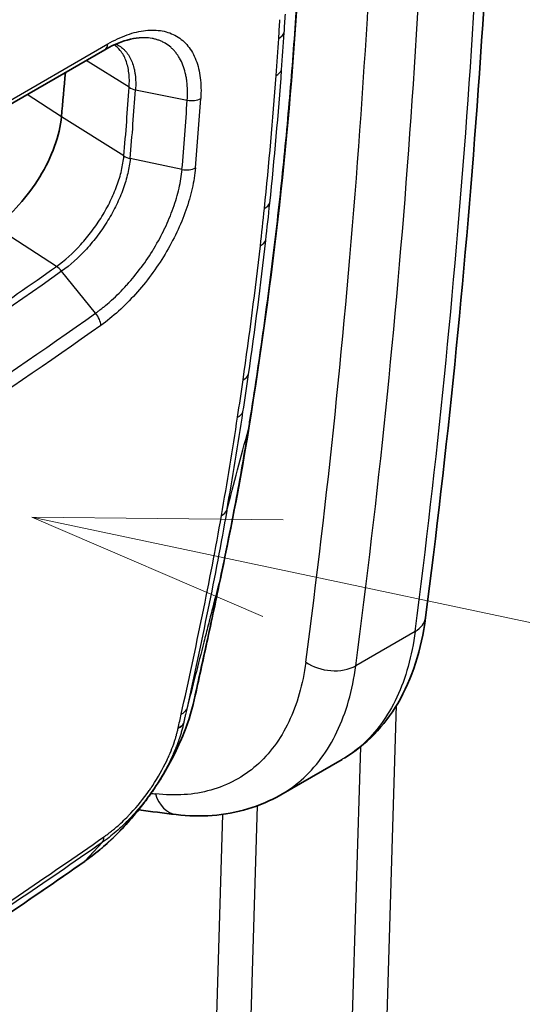
# Model space of a CAD drawing. Units: millimetres. Extents: x 51 to 5788, y 28 to 1995.
# Drawn here: x 587 to 604, y 419 to 454 of the extents above; entities that cross this region are included whole.
import ezdxf

# ---------------------------------------------------------------- set-up
doc = ezdxf.new("R2010")
doc.units = ezdxf.units.MM
doc.header["$LTSCALE"] = 3.5
for name, color, linetype, lineweight in [('Symbol (TK)', 100, 'Continuous', 18), ('Visible (ISO)', 7, 'Continuous', 35), ('Visible Narrow (ISO)', 7, 'Continuous', 25)]:
    doc.layers.add(name, color=color, linetype=linetype, lineweight=lineweight)

# ---------------------------------------------------------------- blocks, each defined once
blk = doc.blocks.new('バルーン3')
at = {"layer": 'Symbol (TK)', "color": 100}
for p, q in [((170.1661, 124.0293), (167.7202, 124.5466)), ((170.2695, 124.5185), (167.7202, 124.5466)), ((167.7202, 124.5466), (170.0626, 123.5401)), ((170.1661, 124.0293), (190.5049, 119.7283))]:
    blk.add_line(p, q, dxfattribs=at)

msp = doc.modelspace()

# ---------------------------------------------------------------- linework, layer by layer
at = {"layer": 'Visible (ISO)'}
for p, q in [((589.614, 452.504), (568.358, 440.232)), ((588.265, 445.104), (588.265, 445.104)), ((598.036, 427.32), (595.853, 426.06)), ((598.037, 427.321), (598.036, 427.32)), ((590.815, 425.53), (590.815, 425.53)), ((588.901, 423.701), (588.899, 423.7))]:
    msp.add_line(p, q, dxfattribs=at)
for centre, major_axis, ratio, start_param, end_param in [((416.724, 354.625), (135.968, 201.111), 0.526064, 5.517963, 5.526215), ((592.776, 431.711), (0.489, -0.106), 0.576032, 6.176693, 6.284077)]:
    msp.add_ellipse(centre, major_axis=major_axis, ratio=ratio, start_param=start_param, end_param=end_param, dxfattribs=at)
for points in [[(603.69, 469.302), (603.429, 456.568), (602.527, 444.211), (600.992, 432.354)], [(596.478, 454.839), (596.164, 449.627), (595.581, 444.363), (594.723, 439.077)], [(594.723, 439.077), (594.443, 437.349), (594.112, 435.635), (593.754, 433.919)], [(593.754, 433.919), (593.593, 433.148), (593.43, 432.376), (593.265, 431.606)], [(593.264, 431.606), (593.118, 430.934), (592.97, 430.264), (592.822, 429.595)], [(592.822, 429.595), (592.822, 429.595), (592.821, 429.594), (592.821, 429.594)], [(592.147, 425.36), (591.704, 425.411), (591.26, 425.468), (590.815, 425.53)], [(588.899, 423.7), (586.84, 422.257), (584.781, 420.872), (582.726, 419.548)]]:
    msp.add_open_spline(points, degree=3, dxfattribs=at)
for points, knots in [([(590.829, 452.926), (590.571, 452.906), (590.265, 452.823), (589.836, 452.626), (589.726, 452.569), (589.614, 452.504)], [0, 0, 0, 0, 0.1454503, 0.1454503, 0.1947261, 0.1947261, 0.1947261, 0.1947261]), ([(585.71, 446.225), (586.004, 446.435), (586.296, 446.698), (586.839, 447.299), (587.09, 447.637), (587.52, 448.345), (587.698, 448.715), (587.96, 449.442), (588.043, 449.798), (588.074, 450.125)], [0, 0, 0, 0, 0.25, 0.25, 0.5, 0.5, 0.75, 0.75, 1, 1, 1, 1]), ([(600.992, 432.354), (600.846, 431.223), (600.516, 430.179), (599.529, 428.503), (598.88, 427.826), (598.113, 427.366)], [0, 0, 0, 0, 0.429065, 0.429065, 0.825456, 0.825456, 0.825456, 0.825456]), ([(592.821, 429.592), (592.734, 429.164), (592.598, 428.707), (592.31, 427.979), (592.185, 427.703), (591.902, 427.148), (591.743, 426.867), (591.529, 426.525), (591.485, 426.457), (591.408, 426.339), (591.374, 426.289), (591.238, 426.089), (591.132, 425.941), (590.691, 425.358), (590.326, 424.943), (589.611, 424.248), (589.255, 423.952), (588.904, 423.703)], [0.0000776, 0.0000776, 0.0000776, 0.0000776, 0.1559373, 0.1559373, 0.2503523, 0.2503523, 0.3476485, 0.3476485, 0.3718662, 0.3718662, 0.3900279, 0.3900279, 0.4445623, 0.4445623, 0.6095357, 0.6095357, 0.756527, 0.756527, 0.756527, 0.756527]), ([(595.853, 426.06), (595.126, 425.64), (594.29, 425.393), (593.005, 425.299), (592.577, 425.311), (592.147, 425.36)], [0.0000521, 0.0000521, 0.0000521, 0.0000521, 0.3656239, 0.3656239, 0.5416283, 0.5416283, 0.5416283, 0.5416283])]:
    msp.add_open_spline(points, degree=3, knots=knots, dxfattribs=at)
at = {"layer": 'Visible Narrow (ISO)'}
for p, q in [((568.461, 440.437), (589.717, 452.709)), ((590.476, 451.17), (588.956, 452.124)), ((590.476, 451.17), (590.476, 451.172)), ((588.074, 450.125), (586.858, 450.913)), ((590.701, 451.084), (592.538, 450.713)), ((590.701, 451.084), (590.701, 451.082)), ((590.291, 448.733), (588.074, 450.125)), ((590.291, 448.733), (590.291, 448.735)), ((590.516, 448.646), (590.515, 448.642)), ((592.352, 448.257), (590.516, 448.646)), ((592.322, 448.002), (592.322, 448.002)), ((592.247, 447.593), (592.247, 447.593)), ((587.894, 444.812), (585.71, 446.225)), ((587.894, 444.812), (587.895, 444.813)), ((589.285, 443.154), (588.081, 444.64)), ((588.081, 444.64), (588.081, 444.64)), ((586.813, 441.432), (586.813, 441.432)), ((598.858, 433.319), (598.858, 433.319)), ((600.622, 431.86), (598.515, 430.643)), ((596.704, 323.312), (599.964, 429.243)), ((592.407, 428.603), (592.407, 428.599)), ((598.687, 427.766), (595.465, 323.076)), ((591.883, 323.376), (595.032, 425.674)), ((593.791, 425.367), (590.644, 323.142)), ((589.517, 424.367), (588.92, 423.718)), ((588.919, 423.717), (588.92, 423.718))]:
    msp.add_line(p, q, dxfattribs=at)
for centre, major_axis, ratio, start_param, end_param in [((321.108, 645.184), (197.712, -354.995), 0.567583, 0.654493, 0.771959), ((383.022, 590.242), (-128.872, 299.012), 0.589356, 3.919921, 4.055894), ((293.959, 647.048), (-223.668, 356.606), 0.583955, 3.755419, 3.86696), ((398.099, 410.853), (-179.422, -117.216), 0.717887, 2.648328, 2.652255), ((383.386, 417.26), (197.7, 106.342), 0.737798, 5.852007, 5.855754), ((591.981, 453.585), (-0.257, -0.429), 0.548173, 0.000445, 0.000483), ((383.452, 417.248), (197.625, 106.358), 0.737753, 5.8444, 5.851845), ((595.253, 453.254), (0.748, -0.048), 0.613236, 5.536064, 6.061474), ((383.781, 417.31), (-197.412, -106.635), 0.737452, 2.701638, 2.709094), ((589.364, 452.937), (0.25, -0.433), 0.577371, 0.000016, 0.72591), ((383.234, 417.232), (197.839, 106.427), 0.737791, 5.817991, 5.844529), ((383.562, 417.294), (-197.626, -106.705), 0.73749, 2.675187, 2.701766), ((595.163, 451.938), (0.748, -0.055), 0.611112, 5.541469, 6.066777), ((385.265, 416.124), (190.471, 105.045), 0.735416, 5.827086, 5.841256), ((590.827, 451.376), (0.499, -0.035), 0.614979, 3.977787, 4.501268), ((590.827, 451.373), (0.499, -0.034), 0.612498, 3.976113, 4.499604), ((385.247, 415.844), (-190.616, -105.478), 0.735129, 2.684473, 2.698633), ((384.958, 415.092), (192.579, 106.596), 0.735137, 5.82606, 5.840186), ((592.664, 451.004), (0.499, -0.034), 0.612478, 4.499554, 5.538235), ((384.003, 415.235), (-194.08, -106.661), 0.735803, 2.68673, 2.700802), ((590.641, 448.934), (0.498, -0.042), 0.608323, 3.985996, 4.509743), ((590.641, 448.931), (0.498, -0.044), 0.610821, 3.98874, 4.512474), ((592.477, 448.545), (0.498, -0.042), 0.60845, 4.509535, 5.5483), ((594.745, 447.227), (0.746, -0.078), 0.603268, 5.560581, 6.085255), ((383.318, 417.25), (-197.849, -106.847), 0.737471, 2.667709, 2.675128), ((382.989, 417.189), (198.063, 106.569), 0.737772, 5.810525, 5.817933), ((382.814, 417.088), (198.187, 106.818), 0.737604, 5.783434, 5.809995), ((383.143, 417.149), (-197.973, -107.096), 0.737302, 2.640577, 2.66718), ((594.602, 445.907), (0.745, -0.084), 0.601002, 5.565871, 6.090293), ((516.519, 333.936), (-49.609, -215.833), 0.246579, 2.168318, 2.16832), ((587.918, 444.447), (0.29, -0.407), 0.492916, 1.696769, 2.243826), ((587.919, 444.447), (0.29, -0.408), 0.492301, 1.697063, 2.244119), ((589.122, 442.961), (-0.29, 0.407), 0.492641, 3.790829, 4.838222), ((382.572, 416.967), (198.366, 107.133), 0.737393, 5.775449, 5.782808), ((382.901, 417.028), (-198.153, -107.412), 0.73709, 2.632582, 2.639952), ((593.991, 441.155), (0.742, -0.107), 0.592595, 5.584672, 6.107921), ((382.78, 416.89), (-198.203, -107.733), 0.736797, 2.612329, 2.631738), ((593.795, 439.833), (0.741, -0.113), 0.590188, 5.589833, 6.112684), ((382.456, 416.828), (198.411, 107.454), 0.737097, 5.755216, 5.774595), ((594.229, 439.157), (0.494, -0.08), 0.587097, 6.118086, 6.283185), ((593.224, 436.345), (0.739, -0.129), 0.583683, 5.603322, 6.124967), ((593.265, 434.022), (0.489, -0.102), 0.584271, 6.172379, 6.283186), ((599.733, 432.518), (1.259, -0.163), 0.653187, 5.577103, 6.283185), ((597.626, 431.301), (1.259, -0.167), 0.651078, 4.025711, 5.57914), ((591.799, 429.307), (0.732, -0.162), 0.568297, 5.630898, 6.179588), ((591.752, 428.776), (-0.671, 0.122), 0.594402, 2.434044, 3.011407), ((-647.871, 5443.651), (1255.791, -5016.575), 0.09143, 6.248487, 6.2488), ((592.292, 426.622), (-0.145, -1.262), 0.738321, 5.227337, 6.283185), ((589.057, 424.955), (0.431, -0.614), 0.489993, 0.107054, 0.603213), ((588.612, 424.109), (0.287, -0.409), 0.490923, 0, 0.107256), ((588.613, 424.11), (0.288, -0.409), 0.491417, 0.003028, 0.105709)]:
    msp.add_ellipse(centre, major_axis=major_axis, ratio=ratio, start_param=start_param, end_param=end_param, dxfattribs=at)
for points, knots in [([(630.261, 498.439), (629.05, 497.74), (627.84, 497.04), (626.629, 496.341), (620.024, 492.525), (613.419, 488.71), (606.813, 484.895), (599.143, 480.465), (591.47, 476.033), (583.799, 471.604), (576.053, 467.131), (568.308, 462.66), (560.566, 458.192), (552.508, 453.541), (544.449, 448.891), (536.386, 444.24)], [0, 0, 0, 0, 0.0051368, 0.0051368, 0.0051368, 0.0331628, 0.0331628, 0.0331628, 0.0657052, 0.0657052, 0.0657052, 0.0985604, 0.0985604, 0.0985604, 0.1327595, 0.1327595, 0.1327595, 0.1327595]), ([(594.709, 439.03), (594.737, 439.208), (594.766, 439.385), (594.794, 439.562), (594.956, 440.583), (595.108, 441.603), (595.25, 442.622), (595.392, 443.64), (595.524, 444.657), (595.645, 445.673), (595.767, 446.689), (595.878, 447.704), (595.979, 448.717), (596.08, 449.731), (596.171, 450.742), (596.251, 451.752), (596.332, 452.762), (596.402, 453.771), (596.462, 454.777)], [0, 0, 0, 0, 0.00066644, 0.00066644, 0.00066644, 0.00449999, 0.00449999, 0.00449999, 0.00833376, 0.00833376, 0.00833376, 0.01216766, 0.01216766, 0.01216766, 0.01600166, 0.01600166, 0.01600166, 0.01983551, 0.01983551, 0.01983551, 0.01983551]), ([(589.717, 452.709), (589.951, 452.844), (590.182, 452.952), (590.634, 453.113), (590.853, 453.165), (591.269, 453.211), (591.468, 453.206), (591.838, 453.137), (592.007, 453.074), (592.312, 452.895), (592.448, 452.775), (592.679, 452.49), (592.773, 452.325), (592.883, 452.04), (592.915, 451.939), (592.966, 451.729), (592.986, 451.619), (593.028, 451.278), (593.034, 451.034), (593.016, 450.772)], [0, 0, 0, 0, 0.000988108, 0.000988108, 0.001976216, 0.001976216, 0.002964324, 0.002964324, 0.003952432, 0.003952432, 0.00494054, 0.00494054, 0.005928648, 0.005928648, 0.006422702, 0.006422702, 0.006916756, 0.006916756, 0.007904864, 0.007904864, 0.007904864, 0.007904864]), ([(592.538, 450.713), (592.546, 450.83), (592.549, 450.948), (592.546, 451.059), (592.544, 451.171), (592.536, 451.278), (592.523, 451.382), (592.517, 451.436), (592.509, 451.489), (592.499, 451.541), (592.49, 451.592), (592.479, 451.641), (592.468, 451.689), (592.445, 451.783), (592.416, 451.873), (592.384, 451.958), (592.35, 452.046), (592.311, 452.128), (592.267, 452.204), (592.245, 452.242), (592.222, 452.279), (592.198, 452.315), (592.175, 452.348), (592.15, 452.381), (592.125, 452.412), (592.124, 452.414), (592.123, 452.415), (592.121, 452.417), (592.095, 452.449), (592.067, 452.48), (592.039, 452.51), (592.01, 452.54), (591.98, 452.568), (591.95, 452.594), (591.889, 452.646), (591.824, 452.693), (591.756, 452.733), (591.72, 452.754), (591.683, 452.774), (591.645, 452.792), (591.608, 452.809), (591.57, 452.825), (591.531, 452.839), (591.493, 452.853), (591.453, 452.866), (591.412, 452.877), (591.373, 452.887), (591.334, 452.896), (591.294, 452.904), (591.292, 452.904), (591.29, 452.904), (591.288, 452.905), (591.204, 452.92), (591.116, 452.929), (591.027, 452.931), (590.982, 452.932), (590.936, 452.932), (590.89, 452.93), (590.87, 452.929), (590.85, 452.927), (590.829, 452.926)], [-0.00000006, -0.00000006, -0.00000006, -0.00000006, 0.000447795, 0.000447795, 0.000447795, 0.000895649, 0.000895649, 0.000895649, 0.001127713, 0.001127713, 0.001127713, 0.001351971, 0.001351971, 0.001351971, 0.001791359, 0.001791359, 0.001791359, 0.002246579, 0.002246579, 0.002246579, 0.002472303, 0.002472303, 0.002472303, 0.002687068, 0.002687068, 0.002687068, 0.00269812, 0.00269812, 0.00269812, 0.002922285, 0.002922285, 0.002922285, 0.003144695, 0.003144695, 0.003144695, 0.003582777, 0.003582777, 0.003582777, 0.003814487, 0.003814487, 0.003814487, 0.00404037, 0.00404037, 0.00404037, 0.004265879, 0.004265879, 0.004265879, 0.004478487, 0.004478487, 0.004478487, 0.004489625, 0.004489625, 0.004489625, 0.004933973, 0.004933973, 0.004933973, 0.005156707, 0.005156707, 0.005156707, 0.005253777, 0.005253777, 0.005253777, 0.005253777]), ([(590.476, 451.172), (590.49, 451.356), (590.486, 451.527), (590.448, 451.846), (590.412, 451.996), (590.309, 452.261), (590.243, 452.377), (590.099, 452.554), (590.026, 452.621), (589.947, 452.677)], [0, 0, 0, 0, 0.000691417, 0.000691417, 0.001382834, 0.001382834, 0.002074251, 0.002074251, 0.002612888, 0.002612888, 0.002612888, 0.002612888]), ([(590.013, 452.707), (590.039, 452.694), (590.063, 452.681), (590.088, 452.667), (590.142, 452.636), (590.194, 452.599), (590.242, 452.557), (590.266, 452.537), (590.29, 452.515), (590.312, 452.492), (590.335, 452.468), (590.356, 452.444), (590.377, 452.419), (590.398, 452.393), (590.418, 452.366), (590.437, 452.338), (590.456, 452.311), (590.474, 452.282), (590.491, 452.252), (590.525, 452.193), (590.555, 452.13), (590.581, 452.062), (590.608, 451.995), (590.63, 451.924), (590.648, 451.849), (590.657, 451.811), (590.665, 451.773), (590.672, 451.733), (590.68, 451.693), (590.686, 451.653), (590.691, 451.612), (590.701, 451.53), (590.707, 451.444), (590.709, 451.356), (590.71, 451.268), (590.708, 451.177), (590.701, 451.084)], [0.002681895, 0.002681895, 0.002681895, 0.002681895, 0.002838846, 0.002838846, 0.002838846, 0.003191387, 0.003191387, 0.003191387, 0.003367836, 0.003367836, 0.003367836, 0.00354569, 0.00354569, 0.00354569, 0.003724803, 0.003724803, 0.003724803, 0.003903804, 0.003903804, 0.003903804, 0.004259029, 0.004259029, 0.004259029, 0.004611982, 0.004611982, 0.004611982, 0.004789608, 0.004789608, 0.004789608, 0.004968506, 0.004968506, 0.004968506, 0.005326243, 0.005326243, 0.005326243, 0.005682601, 0.005682601, 0.005682601, 0.005682601]), ([(587.895, 444.813), (588.195, 445.026), (588.485, 445.285), (588.762, 445.59), (588.901, 445.742), (589.033, 445.902), (589.158, 446.068), (589.282, 446.234), (589.401, 446.409), (589.51, 446.587), (589.62, 446.766), (589.719, 446.946), (589.808, 447.129), (589.897, 447.311), (589.976, 447.497), (590.043, 447.68), (590.109, 447.863), (590.163, 448.042), (590.204, 448.218), (590.246, 448.394), (590.275, 448.567), (590.291, 448.733)], [0, 0, 0, 0, 0.001266652, 0.001266652, 0.001266652, 0.00190085, 0.00190085, 0.00190085, 0.002533079, 0.002533079, 0.002533079, 0.003168083, 0.003168083, 0.003168083, 0.003801549, 0.003801549, 0.003801549, 0.004435316, 0.004435316, 0.004435316, 0.005068932, 0.005068932, 0.005068932, 0.005068932]), ([(590.515, 448.642), (590.508, 448.557), (590.496, 448.471), (590.482, 448.383), (590.467, 448.295), (590.449, 448.206), (590.428, 448.116), (590.387, 447.937), (590.332, 447.753), (590.264, 447.566), (590.197, 447.38), (590.117, 447.19), (590.026, 447.004), (589.936, 446.818), (589.836, 446.633), (589.725, 446.451), (589.614, 446.269), (589.493, 446.09), (589.366, 445.921), (589.239, 445.751), (589.105, 445.588), (588.964, 445.432), (588.681, 445.121), (588.387, 444.857), (588.081, 444.64)], [0, 0, 0, 0, 0.000322766, 0.000322766, 0.000322766, 0.000645532, 0.000645532, 0.000645532, 0.001291064, 0.001291064, 0.001291064, 0.001936597, 0.001936597, 0.001936597, 0.002582129, 0.002582129, 0.002582129, 0.003227661, 0.003227661, 0.003227661, 0.003873193, 0.003873193, 0.003873193, 0.005164258, 0.005164258, 0.005164258, 0.005164258]), ([(589.285, 443.154), (589.297, 443.162), (589.309, 443.171), (589.321, 443.18), (589.348, 443.2), (589.375, 443.219), (589.402, 443.24), (589.451, 443.276), (589.499, 443.314), (589.547, 443.352), (589.555, 443.359), (589.564, 443.366), (589.573, 443.373), (589.66, 443.443), (589.746, 443.516), (589.832, 443.593), (589.84, 443.6), (589.848, 443.607), (589.856, 443.614), (590.035, 443.776), (590.212, 443.953), (590.385, 444.143), (590.391, 444.15), (590.398, 444.158), (590.405, 444.165), (590.577, 444.357), (590.741, 444.557), (590.896, 444.766), (590.902, 444.773), (590.907, 444.78), (590.912, 444.787), (591.068, 444.998), (591.216, 445.219), (591.353, 445.445), (591.357, 445.451), (591.361, 445.457), (591.364, 445.463), (591.501, 445.691), (591.625, 445.921), (591.736, 446.154), (591.739, 446.158), (591.741, 446.163), (591.743, 446.168), (591.855, 446.402), (591.955, 446.641), (592.038, 446.876), (592.039, 446.879), (592.04, 446.882), (592.041, 446.886), (592.126, 447.124), (592.194, 447.357), (592.246, 447.586), (592.272, 447.7), (592.293, 447.814), (592.311, 447.926), (592.329, 448.038), (592.342, 448.15), (592.352, 448.257)], [-0.00000006, -0.00000006, -0.00000006, -0.00000006, 0.000050526, 0.000050526, 0.000050526, 0.000166022, 0.000166022, 0.000166022, 0.000367797, 0.000367797, 0.000367797, 0.00040463, 0.00040463, 0.00040463, 0.000774526, 0.000774526, 0.000774526, 0.00080932, 0.00080932, 0.00080932, 0.00158819, 0.00158819, 0.00158819, 0.0016187, 0.0016187, 0.0016187, 0.00240198, 0.00240198, 0.00240198, 0.00242808, 0.00242808, 0.00242808, 0.003216124, 0.003216124, 0.003216124, 0.00323746, 0.00323746, 0.00323746, 0.004030468, 0.004030468, 0.004030468, 0.00404684, 0.00404684, 0.00404684, 0.004845118, 0.004845118, 0.004845118, 0.00485622, 0.00485622, 0.00485622, 0.005665601, 0.005665601, 0.005665601, 0.006070291, 0.006070291, 0.006070291, 0.006474981, 0.006474981, 0.006474981, 0.006474981]), ([(592.829, 448.311), (592.809, 448.074), (592.77, 447.827), (592.657, 447.326), (592.583, 447.07), (592.399, 446.549), (592.289, 446.284), (592.041, 445.764), (591.903, 445.506), (591.597, 444.998), (591.431, 444.748), (591.08, 444.274), (590.895, 444.047), (590.505, 443.614), (590.304, 443.412), (589.895, 443.043), (589.687, 442.874), (589.474, 442.723)], [0, 0, 0, 0, 0.000897937, 0.000897937, 0.001795873, 0.001795873, 0.00269381, 0.00269381, 0.003591746, 0.003591746, 0.004489683, 0.004489683, 0.005387619, 0.005387619, 0.006285556, 0.006285556, 0.007183493, 0.007183493, 0.007183493, 0.007183493]), ([(566.056, 432.204), (569.635, 433.78), (573.266, 435.631), (576.915, 437.738), (578.74, 438.792), (580.569, 439.909), (582.4, 441.089), (584.232, 442.269), (586.065, 443.511), (587.894, 444.812)], [-0.00000006, -0.00000006, -0.00000006, -0.00000006, 0.0154788, 0.0154788, 0.0154788, 0.02321823, 0.02321823, 0.02321823, 0.03095766, 0.03095766, 0.03095766, 0.03095766]), ([(588.081, 444.64), (584.418, 442.034), (580.748, 439.669), (575.27, 436.507), (573.448, 435.516), (569.824, 433.67), (568.022, 432.813), (566.231, 432.024)], [0, 0, 0, 0, 0.0154921, 0.0154921, 0.02323816, 0.02323816, 0.03098421, 0.03098421, 0.03098421, 0.03098421]), ([(567.26, 430.438), (570.872, 432.027), (574.531, 433.891), (581.893, 438.141), (585.593, 440.526), (589.285, 443.154)], [0, 0, 0, 0, 0.0156199, 0.0156199, 0.03123981, 0.03123981, 0.03123981, 0.03123981]), ([(589.474, 442.723), (585.769, 440.085), (582.056, 437.692), (578.361, 435.559), (578.339, 435.547), (578.317, 435.534), (578.295, 435.521), (576.47, 434.469), (574.651, 433.481), (572.84, 432.559), (572.807, 432.542), (572.774, 432.525), (572.741, 432.508), (571.82, 432.04), (570.9, 431.589), (569.983, 431.154), (569.11, 430.741), (568.239, 430.345), (567.371, 429.962)], [0, 0, 0, 0, 0.01566929, 0.01566929, 0.01566929, 0.01576331, 0.01576331, 0.01576331, 0.02350394, 0.02350394, 0.02350394, 0.02364435, 0.02364435, 0.02364435, 0.02758567, 0.02758567, 0.02758567, 0.03133859, 0.03133859, 0.03133859, 0.03133859]), ([(593.745, 433.888), (593.923, 434.744), (594.095, 435.598), (594.256, 436.454), (594.418, 437.31), (594.569, 438.169), (594.709, 439.03)], [0, 0, 0, 0, 0.003234405, 0.003234405, 0.003234405, 0.006471921, 0.006471921, 0.006471921, 0.006471921]), ([(593.942, 436.149), (593.738, 434.98), (593.511, 433.806), (593.029, 431.453), (592.778, 430.277), (592.518, 429.103)], [0, 0, 0, 0, 0.004391587, 0.004391587, 0.008783175, 0.008783175, 0.008783175, 0.008783175]), ([(592.325, 428.926), (592.585, 430.1), (592.837, 431.276), (593.078, 432.452), (593.319, 433.628), (593.547, 434.804), (593.751, 435.973)], [0, 0, 0, 0, 0.004385846, 0.004385846, 0.004385846, 0.008771692, 0.008771692, 0.008771692, 0.008771692]), ([(593.745, 433.888), (593.638, 433.481), (593.533, 433.077), (593.38, 432.477), (593.33, 432.278), (593.229, 431.881), (593.179, 431.683), (592.926, 430.69), (592.723, 429.896), (592.518, 429.103)], [0.000010296, 0.000010296, 0.000010296, 0.000010296, 0.001287441, 0.001287441, 0.001926014, 0.001926014, 0.002564586, 0.002564586, 0.005118877, 0.005118877, 0.005118877, 0.005118877]), ([(592.813, 429.567), (592.828, 429.634), (592.842, 429.701), (592.857, 429.768), (592.879, 429.869), (592.902, 429.969), (592.924, 430.07), (593.035, 430.571), (593.146, 431.073), (593.255, 431.576)], [0, 0, 0, 0, 0.00025, 0.00025, 0.00025, 0.000625001, 0.000625001, 0.000625001, 0.00249882, 0.00249882, 0.00249882, 0.00249882]), ([(600.622, 431.86), (600.509, 430.991), (600.291, 430.203), (599.973, 429.523), (599.656, 428.843), (599.24, 428.272), (598.74, 427.829), (598.521, 427.634), (598.286, 427.465), (598.037, 427.321)], [0.1048228, 0.1048228, 0.1048228, 0.1048228, 0.3696194, 0.3696194, 0.3696194, 0.6344161, 0.6344161, 0.6344161, 0.7504417, 0.7504417, 0.7504417, 0.7504417]), ([(596.744, 430.773), (596.691, 430.376), (596.613, 429.998), (596.512, 429.645), (596.412, 429.291), (596.288, 428.96), (596.14, 428.652), (595.993, 428.344), (595.822, 428.057), (595.629, 427.796), (595.435, 427.536), (595.222, 427.304), (594.99, 427.101), (594.758, 426.897), (594.507, 426.723), (594.237, 426.576), (593.967, 426.43), (593.676, 426.313), (593.374, 426.228), (592.77, 426.059), (592.116, 426.013), (591.409, 426.094)], [0, 0, 0, 0, 0.00158116, 0.00158116, 0.00158116, 0.00316232, 0.00316232, 0.00316232, 0.00474347, 0.00474347, 0.00474347, 0.00632463, 0.00632463, 0.00632463, 0.00790579, 0.00790579, 0.00790579, 0.00948695, 0.00948695, 0.00948695, 0.01264926, 0.01264926, 0.01264926, 0.01264926]), ([(595.853, 426.06), (596.11, 426.208), (596.351, 426.381), (596.576, 426.579), (596.833, 426.803), (597.068, 427.06), (597.282, 427.348), (597.496, 427.637), (597.685, 427.954), (597.848, 428.295), (598.011, 428.637), (598.148, 429.003), (598.26, 429.394), (598.371, 429.786), (598.457, 430.204), (598.515, 430.643)], [0.005391108, 0.005391108, 0.005391108, 0.005391108, 0.006905618, 0.006905618, 0.006905618, 0.008632038, 0.008632038, 0.008632038, 0.010358463, 0.010358463, 0.010358463, 0.012084892, 0.012084892, 0.012084892, 0.013811325, 0.013811325, 0.013811325, 0.013811325]), ([(588.921, 423.718), (588.927, 423.723), (588.934, 423.728), (588.941, 423.733), (588.948, 423.738), (588.954, 423.742), (588.96, 423.746), (588.992, 423.77), (589.026, 423.794), (589.058, 423.818), (589.069, 423.825), (589.079, 423.833), (589.089, 423.841), (589.136, 423.876), (589.182, 423.911), (589.228, 423.947), (589.238, 423.954), (589.247, 423.962), (589.257, 423.97), (589.36, 424.051), (589.463, 424.136), (589.565, 424.225), (589.573, 424.231), (589.581, 424.238), (589.589, 424.245), (589.803, 424.432), (590.014, 424.635), (590.222, 424.852), (590.227, 424.857), (590.231, 424.863), (590.236, 424.868), (590.661, 425.315), (591.051, 425.804), (591.402, 426.331), (591.578, 426.595), (591.741, 426.864), (591.889, 427.134), (592.038, 427.405), (592.172, 427.677), (592.293, 427.953), (592.296, 427.961), (592.3, 427.97), (592.304, 427.978), (592.419, 428.245), (592.52, 428.511), (592.603, 428.771), (592.607, 428.782), (592.611, 428.793), (592.614, 428.805), (592.653, 428.927), (592.689, 429.049), (592.72, 429.17), (592.724, 429.183), (592.727, 429.196), (592.731, 429.209), (592.748, 429.276), (592.764, 429.342), (592.779, 429.408), (592.783, 429.427), (592.787, 429.446), (592.791, 429.465), (592.795, 429.481), (592.798, 429.497), (592.802, 429.513), (592.802, 429.517), (592.803, 429.521), (592.804, 429.525), (592.805, 429.532), (592.807, 429.538), (592.808, 429.544), (592.809, 429.55), (592.81, 429.556), (592.812, 429.562)], [0.000000128, 0.000000128, 0.000000128, 0.000000128, 0.000029325, 0.000029325, 0.000029325, 0.000055037, 0.000055037, 0.000055037, 0.000191417, 0.000191417, 0.000191417, 0.000235021, 0.000235021, 0.000235021, 0.000428955, 0.000428955, 0.000428955, 0.000470102, 0.000470102, 0.000470102, 0.000906391, 0.000906391, 0.000906391, 0.000940265, 0.000940265, 0.000940265, 0.001859316, 0.001859316, 0.001859316, 0.001880589, 0.001880589, 0.001880589, 0.003761239, 0.003761239, 0.003761239, 0.004701563, 0.004701563, 0.004701563, 0.005641888, 0.005641888, 0.005641888, 0.005670612, 0.005670612, 0.005670612, 0.006582213, 0.006582213, 0.006582213, 0.006621796, 0.006621796, 0.006621796, 0.007052375, 0.007052375, 0.007052375, 0.007099338, 0.007099338, 0.007099338, 0.007337295, 0.007337295, 0.007337295, 0.007404997, 0.007404997, 0.007404997, 0.007463767, 0.007463767, 0.007463767, 0.00747846, 0.00747846, 0.00747846, 0.007500499, 0.007500499, 0.007500499, 0.007522537, 0.007522537, 0.007522537, 0.007522537]), ([(592.214, 428.424), (592.232, 428.507), (592.251, 428.59), (592.269, 428.673), (592.288, 428.757), (592.307, 428.841), (592.325, 428.926)], [0, 0, 0, 0, 0.0003096088, 0.0003096088, 0.0003096088, 0.0006245161, 0.0006245161, 0.0006245161, 0.0006245161]), ([(592.518, 429.103), (592.504, 429.04), (592.49, 428.977), (592.476, 428.914), (592.466, 428.869), (592.456, 428.824), (592.446, 428.778), (592.441, 428.756), (592.436, 428.733), (592.431, 428.711), (592.429, 428.7), (592.426, 428.688), (592.424, 428.677), (592.421, 428.666), (592.419, 428.655), (592.416, 428.643), (592.415, 428.638), (592.414, 428.632), (592.413, 428.627), (592.412, 428.624), (592.411, 428.621), (592.411, 428.618), (592.41, 428.613), (592.409, 428.608), (592.407, 428.603)], [0, 0, 0, 0, 0.000236043, 0.000236043, 0.000236043, 0.0004044822, 0.0004044822, 0.0004044822, 0.0004885255, 0.0004885255, 0.0004885255, 0.0005304778, 0.0005304778, 0.0005304778, 0.0005723745, 0.0005723745, 0.0005723745, 0.0005932998, 0.0005932998, 0.0005932998, 0.0006037563, 0.0006037563, 0.0006037563, 0.0006221588, 0.0006221588, 0.0006221588, 0.0006221588]), ([(592.407, 428.599), (592.405, 428.594), (592.404, 428.589), (592.403, 428.584), (592.402, 428.581), (592.402, 428.578), (592.401, 428.575), (592.4, 428.569), (592.398, 428.563), (592.397, 428.557), (592.396, 428.551), (592.394, 428.545), (592.393, 428.539), (592.39, 428.527), (592.387, 428.515), (592.384, 428.503), (592.379, 428.48), (592.373, 428.456), (592.366, 428.432), (592.36, 428.408), (592.354, 428.384), (592.347, 428.36), (592.334, 428.312), (592.32, 428.264), (592.306, 428.216), (592.291, 428.167), (592.275, 428.119), (592.259, 428.07), (592.254, 428.055), (592.25, 428.041), (592.245, 428.027), (592.216, 427.943), (592.185, 427.859), (592.152, 427.774), (592.133, 427.724), (592.112, 427.674), (592.091, 427.624), (592.07, 427.574), (592.048, 427.523), (592.026, 427.473), (592.02, 427.46), (592.014, 427.447), (592.009, 427.435), (591.968, 427.347), (591.926, 427.259), (591.882, 427.171), (591.832, 427.072), (591.779, 426.972), (591.723, 426.873), (591.718, 426.863), (591.712, 426.853), (591.707, 426.844), (591.656, 426.755), (591.604, 426.666), (591.549, 426.578), (591.488, 426.48), (591.425, 426.382), (591.359, 426.285), (591.354, 426.277), (591.349, 426.27), (591.343, 426.262), (591.283, 426.173), (591.221, 426.086), (591.157, 426), (591.088, 425.907), (591.018, 425.816), (590.945, 425.727), (590.941, 425.721), (590.937, 425.716), (590.933, 425.711), (590.864, 425.627), (590.795, 425.545), (590.723, 425.464), (590.647, 425.377), (590.57, 425.293), (590.491, 425.211), (590.488, 425.208), (590.485, 425.204), (590.482, 425.201), (590.406, 425.123), (590.33, 425.047), (590.253, 424.974), (590.173, 424.898), (590.092, 424.824), (590.011, 424.754), (589.849, 424.614), (589.684, 424.484), (589.517, 424.367)], [0, 0, 0, 0, 0.000019354, 0.000019354, 0.000019354, 0.000030231, 0.000030231, 0.000030231, 0.000051985, 0.000051985, 0.000051985, 0.000073737, 0.000073737, 0.000073737, 0.000117236, 0.000117236, 0.000117236, 0.00020422, 0.00020422, 0.00020422, 0.000291186, 0.000291186, 0.000291186, 0.000465073, 0.000465073, 0.000465073, 0.000638919, 0.000638919, 0.000638919, 0.00068952, 0.00068952, 0.00068952, 0.00098644, 0.00098644, 0.00098644, 0.001160445, 0.001160445, 0.001160445, 0.00133503, 0.00133503, 0.00133503, 0.00137904, 0.00137904, 0.00137904, 0.00168492, 0.00168492, 0.00168492, 0.002033768, 0.002033768, 0.002033768, 0.002068561, 0.002068561, 0.002068561, 0.002381588, 0.002381588, 0.002381588, 0.00272987, 0.00272987, 0.00272987, 0.002758081, 0.002758081, 0.002758081, 0.003079183, 0.003079183, 0.003079183, 0.003427523, 0.003427523, 0.003427523, 0.003447601, 0.003447601, 0.003447601, 0.003774871, 0.003774871, 0.003774871, 0.004122755, 0.004122755, 0.004122755, 0.004137121, 0.004137121, 0.004137121, 0.004471777, 0.004471777, 0.004471777, 0.004820203, 0.004820203, 0.004820203, 0.005516162, 0.005516162, 0.005516162, 0.005516162]), ([(589.582, 424.569), (589.609, 424.588), (589.636, 424.608), (589.664, 424.628), (589.681, 424.64), (589.699, 424.653), (589.716, 424.667), (589.734, 424.68), (589.751, 424.693), (589.769, 424.707), (589.786, 424.72), (589.804, 424.734), (589.821, 424.748), (589.839, 424.761), (589.856, 424.775), (589.874, 424.789), (589.891, 424.804), (589.909, 424.818), (589.926, 424.832), (589.944, 424.847), (589.961, 424.861), (589.978, 424.876), (590.118, 424.994), (590.255, 425.121), (590.39, 425.256), (590.406, 425.273), (590.423, 425.29), (590.44, 425.307), (590.449, 425.317), (590.459, 425.327), (590.469, 425.337), (590.476, 425.345), (590.483, 425.352), (590.49, 425.359), (590.506, 425.377), (590.523, 425.394), (590.539, 425.412), (590.77, 425.658), (590.988, 425.928), (591.187, 426.209), (591.201, 426.23), (591.215, 426.25), (591.229, 426.27), (591.239, 426.284), (591.249, 426.299), (591.259, 426.313), (591.263, 426.319), (591.267, 426.325), (591.271, 426.331), (591.284, 426.351), (591.298, 426.372), (591.312, 426.392), (591.501, 426.679), (591.67, 426.976), (591.81, 427.272), (591.82, 427.294), (591.83, 427.315), (591.84, 427.336), (591.848, 427.354), (591.856, 427.372), (591.864, 427.389), (591.875, 427.414), (591.886, 427.438), (591.897, 427.463), (591.943, 427.568), (591.985, 427.674), (592.023, 427.778), (592.031, 427.799), (592.039, 427.82), (592.046, 427.841), (592.053, 427.862), (592.061, 427.882), (592.068, 427.903), (592.071, 427.912), (592.073, 427.92), (592.076, 427.928), (592.08, 427.941), (592.084, 427.953), (592.088, 427.965), (592.095, 427.986), (592.102, 428.006), (592.108, 428.027), (592.115, 428.048), (592.121, 428.068), (592.127, 428.089), (592.133, 428.109), (592.139, 428.129), (592.145, 428.15), (592.149, 428.164), (592.153, 428.178), (592.157, 428.192), (592.159, 428.198), (592.16, 428.204), (592.162, 428.211), (592.167, 428.231), (592.173, 428.251), (592.178, 428.271), (592.182, 428.288), (592.186, 428.304), (592.19, 428.321), (592.196, 428.344), (592.202, 428.368), (592.207, 428.391), (592.208, 428.396), (592.209, 428.401), (592.21, 428.406), (592.212, 428.412), (592.213, 428.418), (592.214, 428.424)], [0, 0, 0, 0, 0.000114154, 0.000114154, 0.000114154, 0.000188011, 0.000188011, 0.000188011, 0.000261869, 0.000261869, 0.000261869, 0.000335727, 0.000335727, 0.000335727, 0.000409586, 0.000409586, 0.000409586, 0.000483447, 0.000483447, 0.000483447, 0.000557308, 0.000557308, 0.000557308, 0.001148285, 0.001148285, 0.001148285, 0.001222159, 0.001222159, 0.001222159, 0.001265233, 0.001265233, 0.001265233, 0.001296034, 0.001296034, 0.001296034, 0.001369911, 0.001369911, 0.001369911, 0.002404433, 0.002404433, 0.002404433, 0.00247834, 0.00247834, 0.00247834, 0.002530964, 0.002530964, 0.002530964, 0.002552249, 0.002552249, 0.002552249, 0.002626161, 0.002626161, 0.002626161, 0.003661173, 0.003661173, 0.003661173, 0.003735114, 0.003735114, 0.003735114, 0.003797297, 0.003797297, 0.003797297, 0.003883043, 0.003883043, 0.003883043, 0.004252785, 0.004252785, 0.004252785, 0.004326738, 0.004326738, 0.004326738, 0.004400691, 0.004400691, 0.004400691, 0.004430653, 0.004430653, 0.004430653, 0.004474646, 0.004474646, 0.004474646, 0.004548602, 0.004548602, 0.004548602, 0.004622559, 0.004622559, 0.004622559, 0.004696517, 0.004696517, 0.004696517, 0.004747364, 0.004747364, 0.004747364, 0.004770476, 0.004770476, 0.004770476, 0.004844435, 0.004844435, 0.004844435, 0.004905727, 0.004905727, 0.004905727, 0.004992399, 0.004992399, 0.004992399, 0.005010888, 0.005010888, 0.005010888, 0.005033866, 0.005033866, 0.005033866, 0.005033866])]:
    msp.add_open_spline(points, degree=3, knots=knots, dxfattribs=at)
for points in [[(536.5, 443.745), (567.791, 461.826), (599.083, 479.885), (630.375, 497.944)], [(593.942, 436.149), (594.191, 437.108), (594.448, 438.071), (594.709, 439.03)], [(593.255, 431.576), (593.42, 432.346), (593.584, 433.117), (593.745, 433.888)], [(592.821, 429.592), (592.819, 429.581), (592.815, 429.571), (592.812, 429.562)], [(592.812, 429.562), (592.812, 429.564), (592.812, 429.566), (592.813, 429.567)], [(592.821, 429.594), (592.819, 429.585), (592.817, 429.576), (592.813, 429.567)], [(592.407, 428.599), (592.376, 428.528), (592.309, 428.466), (592.214, 428.424)], [(583.493, 420.471), (585.52, 421.779), (587.551, 423.145), (589.582, 424.569)], [(589.517, 424.367), (587.482, 422.941), (585.446, 421.572), (583.415, 420.262)], [(582.753, 419.57), (584.805, 420.892), (586.862, 422.275), (588.919, 423.717)]]:
    msp.add_open_spline(points, degree=3, dxfattribs=at)

# ---------------------------------------------------------------- block references
at = {"layer": 'Symbol (TK)', "xscale": 3.5, "yscale": 3.5, "zscale": 3.5}
msp.add_blockref('バルーン3', (0, 0), dxfattribs=at)

doc.saveas('drawing.dxf')
